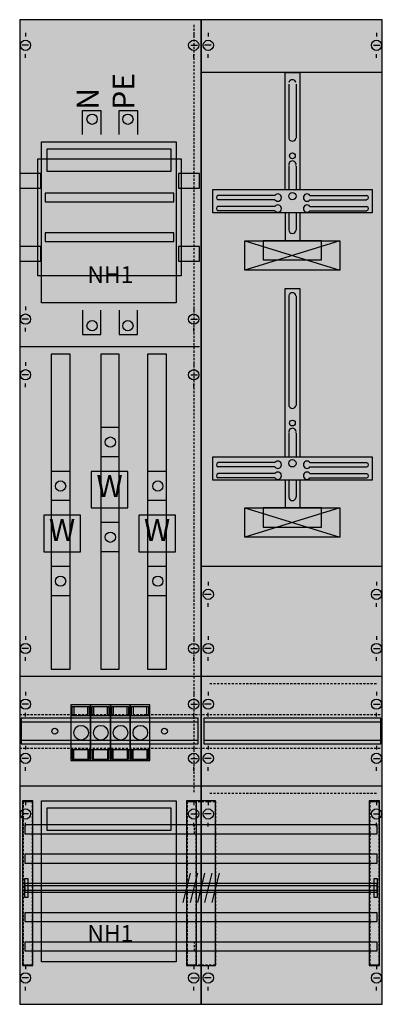
# Model space of a CAD drawing. Extents: x 0 to 50, y 0 to 135.
import ezdxf
from ezdxf.enums import TextEntityAlignment as Align

# ---------------------------------------------------------------- set-up
doc = ezdxf.new("R2010")
doc.units = 0
doc.header["$MEASUREMENT"] = 0
for name, pattern in [('L000000020000FFFFFF', [0]), ('L014100020032000000', [0.5, 0.3, -0.2]), ('L0141000200320000FF', [0.5, 0.3, -0.2])]:
    doc.linetypes.add(name, pattern=pattern)
doc.layers.get('0').update_dxf_attribs({"linetype": 'CONTINUOUS'})
for name, color, linetype in [('1', 7, 'CONTINUOUS'), ('157', 7, 'CONTINUOUS'), ('160', 7, 'CONTINUOUS'), ('161', 7, 'CONTINUOUS'), ('2', 7, 'CONTINUOUS'), ('29', 7, 'CONTINUOUS'), ('30', 7, 'CONTINUOUS'), ('31', 7, 'CONTINUOUS'), ('38', 7, 'CONTINUOUS'), ('56', 7, 'CONTINUOUS'), ('57', 7, 'CONTINUOUS'), ('58', 7, 'CONTINUOUS'), ('59', 7, 'CONTINUOUS'), ('60', 7, 'CONTINUOUS')]:
    doc.layers.add(name, color=color, linetype=linetype)

# ---------------------------------------------------------------- blocks, each defined once
blk = doc.blocks.new('KA4203')
at = {"layer": '1', "color": 7, "linetype": 'CONTINUOUS'}
for p, q in [((25, 134.7), (25, 0.2)), ((1, 132.9), (1, 132.4)), ((24, 132.9), (24, 132.4)), ((26, 132.9), (26, 132.4)), ((49, 132.9), (49, 132.4)), ((1.4, 131.2), (0.5, 131.2)), ((23.6, 131.2), (24.5, 131.2)), ((26.4, 131.2), (25.5, 131.2)), ((48.6, 131.2), (49.5, 131.2)), ((1, 129.5), (1, 130)), ((24, 129.5), (24, 130)), ((26, 129.5), (26, 130)), ((49, 129.5), (49, 130)), ((49.8, 127.5), (25, 127.5)), ((35.1, 110.7), (27.3, 110.7)), ((39.9, 110.7), (47.7, 110.7)), ((35.1, 110.1), (27.3, 110.1)), ((35.1, 109.2), (27.3, 109.2)), ((39.9, 110.1), (47.7, 110.1)), ((39.9, 109.2), (47.7, 109.2)), ((35.1, 108.6), (27.3, 108.6)), ((39.9, 108.6), (47.7, 108.6)), ((1, 95.5), (1, 95)), ((24, 95.5), (24, 95)), ((1.4, 93.8), (0.5, 93.8)), ((23.6, 93.8), (24.5, 93.8)), ((1, 92.1), (1, 92.6)), ((24, 92.1), (24, 92.6)), ((24.8, 90), (0.2, 90)), ((1, 87.9), (1, 87.4)), ((24, 87.9), (24, 87.4)), ((1.4, 86.2), (0.5, 86.2)), ((23.6, 86.2), (24.5, 86.2)), ((1, 84.5), (1, 85)), ((24, 84.5), (24, 85)), ((35.1, 74.2), (27.3, 74.2)), ((39.9, 74.2), (47.7, 74.2)), ((35.1, 73.6), (27.3, 73.6)), ((35.1, 72.7), (27.3, 72.7)), ((39.9, 73.6), (47.7, 73.6)), ((39.9, 72.7), (47.7, 72.7)), ((35.1, 72.1), (27.3, 72.1)), ((39.9, 72.1), (47.7, 72.1)), ((49.8, 60), (25, 60)), ((26, 57.9), (26, 57.4)), ((26, 57.9), (26, 57.4)), ((49, 57.9), (49, 57.4)), ((49, 57.9), (49, 57.4)), ((26.4, 56.2), (25.5, 56.2)), ((26.4, 56.2), (25.5, 56.2)), ((48.6, 56.2), (49.5, 56.2)), ((48.6, 56.2), (49.5, 56.2)), ((26, 54.5), (26, 55)), ((49, 54.5), (49, 55)), ((1, 50.5), (1, 50)), ((1, 50.5), (1, 50)), ((24, 50.5), (24, 50)), ((24, 50.5), (24, 50)), ((26, 50.5), (26, 50)), ((26, 50.5), (26, 50)), ((49, 50.5), (49, 50)), ((49, 50.5), (49, 50)), ((1.4, 48.8), (0.5, 48.8)), ((1.4, 48.8), (0.5, 48.8)), ((23.6, 48.8), (24.5, 48.8)), ((23.6, 48.8), (24.5, 48.8)), ((26.4, 48.8), (25.5, 48.8)), ((26.4, 48.8), (25.5, 48.8)), ((48.6, 48.8), (49.5, 48.8)), ((48.6, 48.8), (49.5, 48.8)), ((1, 47.1), (1, 47.6)), ((1, 47.1), (1, 47.6)), ((24, 47.1), (24, 47.6)), ((24, 47.1), (24, 47.6)), ((26, 47.1), (26, 47.6)), ((26, 47.1), (26, 47.6)), ((49, 47.1), (49, 47.6)), ((49, 47.1), (49, 47.6)), ((49.8, 45), (0.2, 45)), ((1, 42.9), (1, 42.4)), ((1, 42.9), (1, 42.4)), ((24, 42.9), (24, 42.4)), ((24, 42.9), (24, 42.4)), ((26, 42.9), (26, 42.4)), ((26, 42.9), (26, 42.4)), ((49, 42.9), (49, 42.4)), ((49, 42.9), (49, 42.4)), ((1.4, 41.2), (0.5, 41.2)), ((1.4, 41.2), (0.5, 41.2)), ((23.6, 41.2), (24.5, 41.2)), ((23.6, 41.2), (24.5, 41.2)), ((26.4, 41.2), (25.5, 41.2)), ((26.4, 41.2), (25.5, 41.2)), ((48.6, 41.2), (49.5, 41.2)), ((48.6, 41.2), (49.5, 41.2)), ((1, 39.5), (1, 40)), ((24, 39.5), (24, 40)), ((26, 39.5), (26, 40)), ((49, 39.5), (49, 40)), ((1, 35.5), (1, 35)), ((1, 35.5), (1, 35)), ((24, 35.5), (24, 35)), ((24, 35.5), (24, 35)), ((24, 35.5), (24, 35)), ((26, 35.5), (26, 35)), ((26, 35.5), (26, 35)), ((49, 35.5), (49, 35)), ((49, 35.5), (49, 35)), ((1.4, 33.8), (0.5, 33.8)), ((1.4, 33.8), (0.5, 33.8)), ((23.6, 33.8), (24.5, 33.8)), ((23.6, 33.8), (24.5, 33.8)), ((26.4, 33.8), (25.5, 33.8)), ((26.4, 33.8), (25.5, 33.8)), ((48.6, 33.8), (49.5, 33.8)), ((48.6, 33.8), (49.5, 33.8)), ((1, 32.1), (1, 32.6)), ((1, 32.1), (1, 32.6)), ((24, 32.1), (24, 32.6)), ((24, 32.1), (24, 32.6)), ((26, 32.1), (26, 32.6)), ((26, 32.1), (26, 32.6)), ((49, 32.1), (49, 32.6)), ((49, 32.1), (49, 32.6)), ((49.8, 30), (0.2, 30)), ((1, 27.9), (1, 27.4)), ((1, 27.9), (1, 27.4)), ((24, 27.9), (24, 27.4)), ((24, 27.9), (24, 27.4)), ((26, 27.9), (26, 27.4)), ((26, 27.9), (26, 27.4)), ((49, 27.9), (49, 27.4)), ((49, 27.9), (49, 27.4)), ((1.4, 26.2), (0.5, 26.2)), ((1.4, 26.2), (0.5, 26.2)), ((23.6, 26.2), (24.5, 26.2)), ((23.6, 26.2), (24.5, 26.2)), ((26.4, 26.2), (25.5, 26.2)), ((26.4, 26.2), (25.5, 26.2)), ((48.6, 26.2), (49.5, 26.2)), ((48.6, 26.2), (49.5, 26.2)), ((1, 24.5), (1, 25)), ((24, 24.5), (24, 25)), ((26, 24.5), (26, 25)), ((49, 24.5), (49, 25)), ((1, 5.5), (1, 5)), ((24, 5.5), (24, 5)), ((26, 5.5), (26, 5)), ((26, 5.5), (26, 5)), ((49, 5.5), (49, 5)), ((49, 5.5), (49, 5)), ((1.4, 3.8), (0.5, 3.8)), ((23.6, 3.8), (24.5, 3.8)), ((26.4, 3.8), (25.5, 3.8)), ((26.4, 3.8), (25.5, 3.8)), ((48.6, 3.8), (49.5, 3.8)), ((48.6, 3.8), (49.5, 3.8)), ((1, 2.1), (1, 2.6)), ((24, 2.1), (24, 2.6)), ((26, 2.1), (26, 2.6)), ((26, 2.1), (26, 2.6)), ((49, 2.1), (49, 2.6)), ((49, 2.1), (49, 2.6))]:
    blk.add_line(p, q, dxfattribs=at)
for points in [[(49.8, 0.2), (49.8, 134.7), (0.2, 134.7), (0.2, 0.2)], [(48.4, 111.5), (48.4, 108.3), (26.6, 108.3), (26.6, 111.5)], [(44, 104.5), (44, 100.5), (31, 100.5), (31, 104.5)], [(41.5, 101.9), (41.5, 104.5), (33.5, 104.5), (33.5, 101.9)], [(48.4, 75), (48.4, 71.8), (26.6, 71.8), (26.6, 75)], [(44, 68), (44, 64), (31, 64), (31, 68)], [(41.5, 65.4), (41.5, 68), (33.5, 68), (33.5, 65.4)]]:
    blk.add_lwpolyline(points, close=True, dxfattribs=at)
for points in [[(36.5, 111.5), (36.5, 127.5), (38.5, 127.5), (38.5, 111.5)], [(37, 125.9), (37, 118.5)], [(38, 125.9), (38, 118.5)], [(37, 114.7), (37, 111.5)], [(38, 114.7), (38, 111.5)], [(36.5, 108.3), (36.5, 104.5)], [(37, 108.3), (37, 106)], [(38, 108.3), (38, 106)], [(38.5, 108.3), (38.5, 104.5)], [(44, 104.5), (31, 100.5)], [(31, 104.5), (44, 100.5)], [(44, 104.5), (31, 100.5)], [(31, 104.5), (44, 100.5)], [(31, 104.5), (44, 100.5)], [(44, 104.5), (31, 100.5)], [(44, 104.5), (31, 100.5)], [(31, 104.5), (44, 100.5)], [(44, 104.5), (31, 100.5)], [(31, 104.5), (44, 100.5)], [(31, 104.5), (44, 100.5)], [(44, 104.5), (31, 100.5)], [(44, 104.5), (31, 100.5)], [(31, 104.5), (44, 100.5)], [(44, 104.5), (31, 100.5)], [(31, 104.5), (44, 100.5)], [(31, 104.5), (44, 100.5)], [(44, 104.5), (31, 100.5)], [(36.5, 75), (36.5, 98), (38.5, 98), (38.5, 75)], [(37, 97), (37, 82)], [(38, 97), (38, 82)], [(37, 78.2), (37, 75)], [(38, 78.2), (38, 75)], [(36.5, 71.8), (36.5, 68)], [(37, 71.8), (37, 69.5)], [(38, 71.8), (38, 69.5)], [(38.5, 71.8), (38.5, 68)], [(44, 68), (31, 64)], [(31, 68), (44, 64)], [(44, 68), (31, 64)], [(31, 68), (44, 64)], [(31, 68), (44, 64)], [(44, 68), (31, 64)], [(44, 68), (31, 64)], [(31, 68), (44, 64)], [(44, 68), (31, 64)], [(31, 68), (44, 64)], [(31, 68), (44, 64)], [(44, 68), (31, 64)], [(44, 68), (31, 64)], [(31, 68), (44, 64)], [(44, 68), (31, 64)], [(31, 68), (44, 64)], [(31, 68), (44, 64)], [(44, 68), (31, 64)]]:
    blk.add_lwpolyline(points, dxfattribs=at)
at = {"layer": '1', "color": 7, "linetype": 'L014100020032000000'}
for points in [[(0.2, 39.8), (24.8, 39.8)], [(25.2, 39.8), (49.8, 39.8)], [(0.2, 35.2), (24.8, 35.2)], [(25.2, 35.2), (49.8, 35.2)]]:
    blk.add_lwpolyline(points, dxfattribs=at)
at = {"layer": '1', "color": 7, "linetype": 'CONTINUOUS'}
for centre, radius in [((1, 131.2), 0.7), ((24, 131.2), 0.7), ((26, 131.2), 0.7), ((49, 131.2), 0.7), ((37.5, 116.1), 0.4), ((37.5, 110.6), 0.5), ((1, 93.8), 0.7), ((24, 93.8), 0.7), ((1, 86.2), 0.7), ((24, 86.2), 0.7), ((37.5, 79.6), 0.4), ((37.5, 74.1), 0.5), ((26, 56.2), 0.7), ((26, 56.2), 0.7), ((49, 56.2), 0.7), ((49, 56.2), 0.7), ((1, 48.8), 0.7), ((1, 48.8), 0.7), ((24, 48.8), 0.7), ((24, 48.8), 0.7), ((26, 48.8), 0.7), ((26, 48.8), 0.7), ((49, 48.8), 0.7), ((49, 48.8), 0.7), ((1, 41.2), 0.7), ((1, 41.2), 0.7), ((24, 41.2), 0.7), ((24, 41.2), 0.7), ((26, 41.2), 0.7), ((26, 41.2), 0.7), ((49, 41.2), 0.7), ((49, 41.2), 0.7), ((5, 37.5), 0.4), ((20, 37.5), 0.4), ((1, 33.8), 0.7), ((1, 33.8), 0.7), ((24, 33.8), 0.7), ((24, 33.8), 0.7), ((26, 33.8), 0.7), ((26, 33.8), 0.7), ((49, 33.8), 0.7), ((49, 33.8), 0.7), ((1, 26.2), 0.7), ((1, 26.2), 0.7), ((24, 26.2), 0.7), ((24, 26.2), 0.7), ((26, 26.2), 0.7), ((26, 26.2), 0.7), ((49, 26.2), 0.7), ((49, 26.2), 0.7), ((1, 3.8), 0.7), ((24, 3.8), 0.7), ((26, 3.8), 0.7), ((26, 3.8), 0.7), ((49, 3.8), 0.7), ((49, 3.8), 0.7)]:
    blk.add_circle(centre, radius, dxfattribs=at)
for centre, radius, start, end in [((37.5, 126), 0.5, 11.3099, 168.6901), ((37.5, 118.6), 0.5, 191.3099, 348.6901), ((37.5, 114.9), 0.5, 348.6901, 191.3099), ((27.4, 110.4), 0.3, 108.4349, 251.5651), ((35.5, 110.4), 0.5, 216.8699, 143.1301), ((39.5, 110.4), 0.5, 36.8699, 323.1301), ((47.6, 110.4), 0.3, 288.4349, 71.5651), ((27.4, 108.9), 0.3, 108.4349, 251.5651), ((35.5, 108.9), 0.5, 216.8699, 143.1301), ((39.5, 108.9), 0.5, 36.8699, 323.1301), ((47.6, 108.9), 0.3, 288.4349, 71.5651), ((37.5, 106), 0.5, 180, 0), ((37.5, 96.9), 0.5, 11.3099, 168.6901), ((37.5, 82.1), 0.5, 191.3099, 348.6901), ((37.5, 78.4), 0.5, 348.6901, 191.3099), ((27.4, 73.9), 0.3, 108.4349, 251.5651), ((35.5, 73.9), 0.5, 216.8699, 143.1301), ((39.5, 73.9), 0.5, 36.8699, 323.1301), ((47.6, 73.9), 0.3, 288.4349, 71.5651), ((27.4, 72.4), 0.3, 108.4349, 251.5651), ((35.5, 72.4), 0.5, 216.8699, 143.1301), ((39.5, 72.4), 0.5, 36.8699, 323.1301), ((47.6, 72.4), 0.3, 288.4349, 71.5651), ((37.5, 69.5), 0.5, 180, 0)]:
    blk.add_arc(centre, radius, start, end, dxfattribs=at)
at = {"layer": '1', "color": 255, "linetype": 'CONTINUOUS'}
blk.add_solid([(49.8, 0.2), (49.8, 134.7), (0.2, 0.2), (0.2, 134.7)], dxfattribs=at)
at = {"layer": '157', "color": 7, "linetype": 'CONTINUOUS'}
for points in [[(15, 68), (15, 73), (10, 73), (10, 68)], [(8.5, 62), (8.5, 67), (3.5, 67), (3.5, 62)], [(21.5, 62), (21.5, 67), (16.5, 67), (16.5, 62)]]:
    blk.add_lwpolyline(points, close=True, dxfattribs=at)
at = {"layer": '157', "color": 255, "linetype": 'CONTINUOUS'}
for points in [[(15, 68), (15, 73), (10, 68), (10, 73)], [(8.5, 62), (8.5, 67), (3.5, 62), (3.5, 67)], [(21.5, 62), (21.5, 67), (16.5, 62), (16.5, 67)]]:
    blk.add_solid(points, dxfattribs=at)
at = {"layer": '160', "color": 1, "linetype": 'L0141000200320000FF'}
for p, q in [((24, 134), (24, 29)), ((49, 44), (26, 44)), ((49, 29), (26, 29))]:
    blk.add_line(p, q, dxfattribs=at)
at = {"layer": '160', "color": 7, "linetype": 'CONTINUOUS'}
for points in [[(2, 5.5), (2, 28), (0.6, 28), (0.6, 5.5)], [(49.4, 5.5), (49.4, 28), (48, 28), (48, 5.5)]]:
    blk.add_lwpolyline(points, close=True, dxfattribs=at)
at = {"layer": '160', "color": 1, "linetype": 'CONTINUOUS'}
for points in [[(2, 5.5), (2, 28), (0.6, 5.5), (0.6, 28)], [(49.4, 5.5), (49.4, 28), (48, 5.5), (48, 28)]]:
    blk.add_solid(points, dxfattribs=at)
at = {"layer": '161', "color": 7, "linetype": 'CONTINUOUS'}
for points in [[(3.2, 96), (3.2, 118), (21.6, 118), (21.6, 96)], [(22.3, 115.7), (22.3, 99.7), (2.7, 99.7), (2.7, 115.7)], [(20.9, 114), (20.9, 117), (3.9, 117), (3.9, 114)], [(3.1, 111.7), (3.1, 113.7), (0.2, 113.7), (0.2, 111.7)], [(24.8, 111.7), (24.8, 113.7), (21.9, 113.7), (21.9, 111.7)], [(21.3, 109.8), (21.3, 111), (3.7, 111), (3.7, 109.8)], [(21.3, 104.4), (21.3, 105.6), (3.7, 105.6), (3.7, 104.4)], [(3.1, 101.7), (3.1, 103.7), (0.2, 103.7), (0.2, 101.7)], [(24.8, 101.7), (24.8, 103.7), (21.9, 103.7), (21.9, 101.7)]]:
    blk.add_lwpolyline(points, close=True, dxfattribs=at)
at = {"layer": '161', "color": 254, "linetype": 'CONTINUOUS'}
blk.add_solid([(22.3, 115.7), (22.3, 99.7), (2.7, 115.7), (2.7, 99.7)], dxfattribs=at)
at = {"layer": '161', "color": 255, "linetype": 'CONTINUOUS'}
for points in [[(21.3, 109.8), (21.3, 111), (3.7, 109.8), (3.7, 111)], [(21.3, 104.4), (21.3, 105.6), (3.7, 104.4), (3.7, 105.6)]]:
    blk.add_solid(points, dxfattribs=at)
at = {"layer": '2', "color": 7, "linetype": 'CONTINUOUS'}
for points in [[(8.8, 119), (8.8, 122.3), (11.3, 122.3), (11.3, 119)], [(13.8, 119), (13.8, 122.3), (16.3, 122.3), (16.3, 119)], [(8.8, 95), (8.8, 91.7), (11.3, 91.7), (11.3, 95)], [(13.8, 95), (13.8, 91.7), (16.3, 91.7), (16.3, 95)]]:
    blk.add_lwpolyline(points, dxfattribs=at)
for points in [[(3.2, 96), (3.2, 118), (21.6, 118), (21.6, 96)], [(20.9, 114), (20.9, 117), (3.9, 117), (3.9, 114)], [(9.9, 35), (9.9, 39.6), (7.2, 39.6), (7.2, 35)], [(12.6, 35), (12.6, 39.6), (9.9, 39.6), (9.9, 35)], [(15.3, 35), (15.3, 39.6), (12.6, 39.6), (12.6, 35)], [(18, 35), (18, 39.6), (15.3, 39.6), (15.3, 35)], [(3.2, 6), (3.2, 28), (21.6, 28), (21.6, 6)], [(20.9, 24), (20.9, 27), (3.9, 27), (3.9, 24)]]:
    blk.add_lwpolyline(points, close=True, dxfattribs=at)
for centre, radius in [((10.1, 121.1), 0.7), ((15, 121.1), 0.7), ((10.1, 92.9), 0.7), ((15, 92.9), 0.7), ((8.6, 37.3), 1), ((11.3, 37.3), 1), ((14, 37.3), 1), ((16.7, 37.3), 1)]:
    blk.add_circle(centre, radius, dxfattribs=at)
at = {"layer": '2', "color": 255, "linetype": 'CONTINUOUS'}
for points in [[(3.2, 96), (3.2, 118), (21.6, 96), (21.6, 118)], [(9.9, 35), (9.9, 39.6), (7.2, 35), (7.2, 39.6)], [(12.6, 35), (12.6, 39.6), (9.9, 35), (9.9, 39.6)], [(15.3, 35), (15.3, 39.6), (12.6, 35), (12.6, 39.6)], [(18, 35), (18, 39.6), (15.3, 35), (15.3, 39.6)], [(3.2, 6), (3.2, 28), (21.6, 6), (21.6, 28)]]:
    blk.add_solid(points, dxfattribs=at)
at = {"layer": '29', "color": 7, "linetype": 'CONTINUOUS'}
for p, q in [((25, 0.2), (25, 134.7)), ((49.8, 127.5), (25, 127.5)), ((35.1, 110.7), (27.3, 110.7)), ((39.9, 110.7), (47.7, 110.7)), ((35.1, 110.1), (27.3, 110.1)), ((35.1, 109.2), (27.3, 109.2)), ((39.9, 110.1), (47.7, 110.1)), ((39.9, 109.2), (47.7, 109.2)), ((35.1, 108.6), (27.3, 108.6)), ((39.9, 108.6), (47.7, 108.6)), ((24.8, 90), (0.2, 90)), ((35.1, 74.2), (27.3, 74.2)), ((39.9, 74.2), (47.7, 74.2)), ((35.1, 73.6), (27.3, 73.6)), ((35.1, 72.7), (27.3, 72.7)), ((39.9, 73.6), (47.7, 73.6)), ((39.9, 72.7), (47.7, 72.7)), ((35.1, 72.1), (27.3, 72.1)), ((39.9, 72.1), (47.7, 72.1)), ((49.8, 60), (25, 60)), ((49.8, 45), (0.2, 45)), ((49.8, 30), (0.2, 30))]:
    blk.add_line(p, q, dxfattribs=at)
for points in [[(49.8, 0.2), (49.8, 134.7), (0.2, 134.7), (0.2, 0.2)], [(22.3, 115.7), (22.3, 99.7), (2.7, 99.7), (2.7, 115.7)], [(3.1, 111.7), (3.1, 113.7), (0.2, 113.7), (0.2, 111.7)], [(24.8, 111.7), (24.8, 113.7), (21.9, 113.7), (21.9, 111.7)], [(21.3, 109.8), (21.3, 111), (3.7, 111), (3.7, 109.8)], [(48.4, 111.5), (48.4, 108.3), (26.6, 108.3), (26.6, 111.5)], [(21.3, 104.4), (21.3, 105.6), (3.7, 105.6), (3.7, 104.4)], [(3.1, 101.7), (3.1, 103.7), (0.2, 103.7), (0.2, 101.7)], [(24.8, 101.7), (24.8, 103.7), (21.9, 103.7), (21.9, 101.7)], [(44, 104.5), (44, 100.5), (31, 100.5), (31, 104.5)], [(41.5, 101.9), (41.5, 104.5), (33.5, 104.5), (33.5, 101.9)], [(48.4, 75), (48.4, 71.8), (26.6, 71.8), (26.6, 75)], [(44, 68), (44, 64), (31, 64), (31, 68)], [(41.5, 65.4), (41.5, 68), (33.5, 68), (33.5, 65.4)], [(24.6, 35.8), (24.6, 39.3), (0.4, 39.3), (0.4, 35.8)], [(49.6, 35.8), (49.6, 39.3), (25.4, 39.3), (25.4, 35.8)]]:
    blk.add_lwpolyline(points, close=True, dxfattribs=at)
for points in [[(36.5, 111.5), (36.5, 127.5), (38.5, 127.5), (38.5, 111.5)], [(37, 125.9), (37, 118.5)], [(38, 125.9), (38, 118.5)], [(37, 114.7), (37, 111.5)], [(38, 114.7), (38, 111.5)], [(36.5, 108.3), (36.5, 104.5)], [(37, 108.3), (37, 106)], [(38, 108.3), (38, 106)], [(38.5, 108.3), (38.5, 104.5)], [(44, 104.5), (31, 100.5)], [(31, 104.5), (44, 100.5)], [(44, 104.5), (31, 100.5)], [(31, 104.5), (44, 100.5)], [(31, 104.5), (44, 100.5)], [(44, 104.5), (31, 100.5)], [(44, 104.5), (31, 100.5)], [(31, 104.5), (44, 100.5)], [(44, 104.5), (31, 100.5)], [(31, 104.5), (44, 100.5)], [(31, 104.5), (44, 100.5)], [(44, 104.5), (31, 100.5)], [(44, 104.5), (31, 100.5)], [(31, 104.5), (44, 100.5)], [(44, 104.5), (31, 100.5)], [(31, 104.5), (44, 100.5)], [(31, 104.5), (44, 100.5)], [(44, 104.5), (31, 100.5)], [(36.5, 75), (36.5, 98), (38.5, 98), (38.5, 75)], [(37, 97), (37, 82)], [(38, 97), (38, 82)], [(37, 78.2), (37, 75)], [(38, 78.2), (38, 75)], [(36.5, 71.8), (36.5, 68)], [(37, 71.8), (37, 69.5)], [(38, 71.8), (38, 69.5)], [(38.5, 71.8), (38.5, 68)], [(44, 68), (31, 64)], [(31, 68), (44, 64)], [(44, 68), (31, 64)], [(31, 68), (44, 64)], [(31, 68), (44, 64)], [(44, 68), (31, 64)], [(44, 68), (31, 64)], [(31, 68), (44, 64)], [(44, 68), (31, 64)], [(31, 68), (44, 64)], [(31, 68), (44, 64)], [(44, 68), (31, 64)], [(44, 68), (31, 64)], [(31, 68), (44, 64)], [(44, 68), (31, 64)], [(31, 68), (44, 64)], [(31, 68), (44, 64)], [(44, 68), (31, 64)], [(0.4, 38.8), (24.6, 38.8)], [(25.4, 38.8), (49.6, 38.8)], [(0.4, 36.3), (24.6, 36.3)], [(25.4, 36.3), (49.6, 36.3)]]:
    blk.add_lwpolyline(points, dxfattribs=at)
for centre, radius in [((37.5, 116.1), 0.4), ((37.5, 110.6), 0.5), ((37.5, 79.6), 0.4), ((37.5, 74.1), 0.5)]:
    blk.add_circle(centre, radius, dxfattribs=at)
for centre, radius, start, end in [((37.5, 126), 0.5, 11.3099, 168.6901), ((37.5, 118.6), 0.5, 191.3099, 348.6901), ((37.5, 114.9), 0.5, 348.6901, 191.3099), ((27.4, 110.4), 0.3, 108.4349, 251.5651), ((35.5, 110.4), 0.5, 216.8699, 143.1301), ((39.5, 110.4), 0.5, 36.8699, 323.1301), ((47.6, 110.4), 0.3, 288.4349, 71.5651), ((27.4, 108.9), 0.3, 108.4349, 251.5651), ((35.5, 108.9), 0.5, 216.8699, 143.1301), ((39.5, 108.9), 0.5, 36.8699, 323.1301), ((47.6, 108.9), 0.3, 288.4349, 71.5651), ((37.5, 106), 0.5, 180, 0), ((37.5, 96.9), 0.5, 11.3099, 168.6901), ((37.5, 82.1), 0.5, 191.3099, 348.6901), ((37.5, 78.4), 0.5, 348.6901, 191.3099), ((27.4, 73.9), 0.3, 108.4349, 251.5651), ((35.5, 73.9), 0.5, 216.8699, 143.1301), ((39.5, 73.9), 0.5, 36.8699, 323.1301), ((47.6, 73.9), 0.3, 288.4349, 71.5651), ((27.4, 72.4), 0.3, 108.4349, 251.5651), ((35.5, 72.4), 0.5, 216.8699, 143.1301), ((39.5, 72.4), 0.5, 36.8699, 323.1301), ((47.6, 72.4), 0.3, 288.4349, 71.5651), ((37.5, 69.5), 0.5, 180, 0)]:
    blk.add_arc(centre, radius, start, end, dxfattribs=at)
at = {"layer": '29', "color": 255, "linetype": 'CONTINUOUS'}
for points in [[(49.8, 0.2), (49.8, 134.7), (0.2, 0.2), (0.2, 134.7)], [(22.3, 115.7), (22.3, 99.7), (2.7, 115.7), (2.7, 99.7)]]:
    blk.add_solid(points, dxfattribs=at)
at = {"layer": '30', "color": 7, "linetype": 'CONTINUOUS'}
for points in [[(2, 5.5), (2, 28), (0.6, 28), (0.6, 5.5)], [(2, 5.5), (2, 28), (0.6, 28), (0.6, 5.5)], [(27, 5.5), (27, 28), (23, 28), (23, 5.5)], [(27, 5.5), (27, 28), (23, 28), (23, 5.5)], [(49.4, 5.5), (49.4, 28), (48, 28), (48, 5.5)], [(49.4, 5.5), (49.4, 28), (48, 28), (48, 5.5)]]:
    blk.add_lwpolyline(points, close=True, dxfattribs=at)
at = {"layer": '30', "color": 255, "linetype": 'CONTINUOUS'}
for points in [[(2, 5.5), (2, 28), (0.6, 5.5), (0.6, 28)], [(2, 5.5), (2, 28), (0.6, 5.5), (0.6, 28)], [(27, 5.5), (27, 28), (23, 5.5), (23, 28)], [(27, 5.5), (27, 28), (23, 5.5), (23, 28)], [(49.4, 5.5), (49.4, 28), (48, 5.5), (48, 28)], [(49.4, 5.5), (49.4, 28), (48, 5.5), (48, 28)]]:
    blk.add_solid(points, dxfattribs=at)
at = {"layer": '31', "color": 7, "linetype": 'CONTINUOUS'}
for p, q in [((0.7, 27.9), (1.9, 27.9)), ((0.7, 27.9), (1.9, 27.9)), ((23.1, 27.9), (24.3, 27.9)), ((48.1, 27.9), (49.3, 27.9)), ((0.7, 5.6), (1.9, 5.6)), ((0.7, 5.6), (1.9, 5.6)), ((23.1, 5.6), (24.3, 5.6)), ((48.1, 5.6), (49.3, 5.6))]:
    blk.add_line(p, q, dxfattribs=at)
at = {"layer": '31', "color": 7, "linetype": 'L014100020032000000'}
for p, q in [((0.7, 27.9), (0.7, 5.6)), ((0.7, 27.9), (0.7, 5.6)), ((1.9, 27.9), (1.9, 5.6)), ((1.9, 27.9), (1.9, 5.6)), ((23.1, 27.9), (23.1, 5.6)), ((23.1, 27.9), (26.9, 27.9)), ((23.1, 27.9), (23.1, 5.6)), ((24.3, 27.9), (24.3, 5.6)), ((27, 27.9), (27, 5.6)), ((48.1, 27.9), (48.1, 5.6)), ((49.3, 27.9), (49.3, 5.6)), ((23.1, 5.6), (26.9, 5.6))]:
    blk.add_line(p, q, dxfattribs=at)
at = {"layer": '31', "color": 255, "linetype": 'L000000020000FFFFFF'}
for points in [[(2, 5.5), (2, 28), (0.6, 28), (0.6, 5.5)], [(2, 5.5), (2, 28), (0.6, 28), (0.6, 5.5)], [(24.4, 5.5), (24.4, 28), (23, 28), (23, 5.5)], [(27, 5.5), (27, 28), (23, 28), (23, 5.5)], [(49.4, 5.5), (49.4, 28), (48, 28), (48, 5.5)]]:
    blk.add_lwpolyline(points, close=True, dxfattribs=at)
for points in [[(2, 5.5), (2, 28), (0.6, 5.5), (0.6, 28)], [(2, 5.5), (2, 28), (0.6, 5.5), (0.6, 28)], [(24.4, 5.5), (24.4, 28), (23, 5.5), (23, 28)], [(27, 5.5), (27, 28), (23, 5.5), (23, 28)], [(49.4, 5.5), (49.4, 28), (48, 5.5), (48, 28)]]:
    blk.add_solid(points, dxfattribs=at)
at = {"layer": '38', "color": 7, "linetype": 'CONTINUOUS'}
for points in [[(9.9, 33.5), (9.9, 41.1), (7.2, 41.1), (7.2, 33.5)], [(12.6, 33.5), (12.6, 41.1), (9.9, 41.1), (9.9, 33.5)], [(15.3, 33.5), (15.3, 41.1), (12.6, 41.1), (12.6, 33.5)], [(18, 33.5), (18, 41.1), (15.3, 41.1), (15.3, 33.5)]]:
    blk.add_lwpolyline(points, close=True, dxfattribs=at)
for points in [[(7.4, 39.6), (7.4, 40.9), (9.7, 40.9), (9.7, 39.6)], [(7.6, 40.9), (7.6, 39.6)], [(9.5, 39.6), (9.5, 40.9)], [(10.1, 39.6), (10.1, 40.9), (12.4, 40.9), (12.4, 39.6)], [(10.3, 40.9), (10.3, 39.6)], [(12.2, 39.6), (12.2, 40.9)], [(12.8, 39.6), (12.8, 40.9), (15.1, 40.9), (15.1, 39.6)], [(13, 40.9), (13, 39.6)], [(14.9, 39.6), (14.9, 40.9)], [(15.5, 39.6), (15.5, 40.9), (17.8, 40.9), (17.8, 39.6)], [(15.7, 40.9), (15.7, 39.6)], [(17.6, 39.6), (17.6, 40.9)], [(7.4, 35), (7.4, 33.7), (9.7, 33.7), (9.7, 35)], [(7.6, 33.7), (7.6, 35)], [(9.5, 35), (9.5, 33.7)], [(10.1, 35), (10.1, 33.7), (12.4, 33.7), (12.4, 35)], [(10.3, 33.7), (10.3, 35)], [(12.2, 35), (12.2, 33.7)], [(12.8, 35), (12.8, 33.7), (15.1, 33.7), (15.1, 35)], [(13, 33.7), (13, 35)], [(14.9, 35), (14.9, 33.7)], [(15.5, 35), (15.5, 33.7), (17.8, 33.7), (17.8, 35)], [(15.7, 33.7), (15.7, 35)], [(17.6, 35), (17.6, 33.7)]]:
    blk.add_lwpolyline(points, dxfattribs=at)
at = {"layer": '38', "color": 255, "linetype": 'CONTINUOUS'}
for points in [[(9.9, 33.5), (9.9, 41.1), (7.2, 33.5), (7.2, 41.1)], [(12.6, 33.5), (12.6, 41.1), (9.9, 33.5), (9.9, 41.1)], [(15.3, 33.5), (15.3, 41.1), (12.6, 33.5), (12.6, 41.1)], [(18, 33.5), (18, 41.1), (15.3, 33.5), (15.3, 41.1)]]:
    blk.add_solid(points, dxfattribs=at)
at = {"layer": '56', "color": 7, "linetype": 'CONTINUOUS'}
for points in [[(49.1, 23.5), (49.1, 24.7), (0.9, 24.7), (0.9, 23.5)], [(49.1, 19.5), (49.1, 20.7), (0.9, 20.7), (0.9, 19.5)], [(49.1, 15.5), (49.1, 16.7), (0.9, 16.7), (0.9, 15.5)], [(49.1, 11.5), (49.1, 12.7), (0.9, 12.7), (0.9, 11.5)], [(49.1, 7.5), (49.1, 8.7), (0.9, 8.7), (0.9, 7.5)]]:
    blk.add_lwpolyline(points, close=True, dxfattribs=at)
at = {"layer": '56', "color": 255, "linetype": 'CONTINUOUS'}
for points in [[(49.1, 23.5), (49.1, 24.7), (0.9, 23.5), (0.9, 24.7)], [(49.1, 19.5), (49.1, 20.7), (0.9, 19.5), (0.9, 20.7)], [(49.1, 15.5), (49.1, 16.7), (0.9, 15.5), (0.9, 16.7)], [(49.1, 11.5), (49.1, 12.7), (0.9, 11.5), (0.9, 12.7)], [(49.1, 7.5), (49.1, 8.7), (0.9, 7.5), (0.9, 8.7)]]:
    blk.add_solid(points, dxfattribs=at)
at = {"layer": '57', "color": 7, "linetype": 'L014100020032000000'}
for points in [[(24.1, 23.5), (24.1, 24.7), (0.9, 24.7), (0.9, 23.5)], [(49.1, 23.5), (49.1, 24.7), (0.9, 24.7), (0.9, 23.5)], [(49.1, 19.5), (49.1, 20.7), (0.9, 20.7), (0.9, 19.5)], [(49.1, 15.5), (49.1, 16.7), (0.9, 16.7), (0.9, 15.5)], [(49.1, 11.5), (49.1, 12.7), (0.9, 12.7), (0.9, 11.5)], [(24.1, 7.5), (24.1, 8.7), (0.9, 8.7), (0.9, 7.5)], [(49.1, 7.5), (49.1, 8.7), (0.9, 8.7), (0.9, 7.5)]]:
    blk.add_lwpolyline(points, close=True, dxfattribs=at)
at = {"layer": '57', "color": 255, "linetype": 'L014100020032000000'}
for points in [[(24.1, 23.5), (24.1, 24.7), (0.9, 23.5), (0.9, 24.7)], [(49.1, 23.5), (49.1, 24.7), (0.9, 23.5), (0.9, 24.7)], [(49.1, 19.5), (49.1, 20.7), (0.9, 19.5), (0.9, 20.7)], [(49.1, 15.5), (49.1, 16.7), (0.9, 15.5), (0.9, 16.7)], [(49.1, 11.5), (49.1, 12.7), (0.9, 11.5), (0.9, 12.7)], [(24.1, 7.5), (24.1, 8.7), (0.9, 7.5), (0.9, 8.7)], [(49.1, 7.5), (49.1, 8.7), (0.9, 7.5), (0.9, 8.7)]]:
    blk.add_solid(points, dxfattribs=at)
at = {"layer": '58', "color": 7, "linetype": 'CONTINUOUS'}
for points in [[(49.1, 23.5), (49.1, 24.7), (0.9, 24.7), (0.9, 23.5)], [(49.1, 19.5), (49.1, 20.7), (0.9, 20.7), (0.9, 19.5)], [(49.1, 15.5), (49.1, 16.7), (0.9, 16.7), (0.9, 15.5)], [(49.1, 11.5), (49.1, 12.7), (0.9, 12.7), (0.9, 11.5)], [(49.1, 7.5), (49.1, 8.7), (0.9, 8.7), (0.9, 7.5)]]:
    blk.add_lwpolyline(points, close=True, dxfattribs=at)
at = {"layer": '58', "color": 30, "linetype": 'CONTINUOUS'}
for points in [[(49.1, 23.5), (49.1, 24.7), (0.9, 23.5), (0.9, 24.7)], [(49.1, 19.5), (49.1, 20.7), (0.9, 19.5), (0.9, 20.7)], [(49.1, 15.5), (49.1, 16.7), (0.9, 15.5), (0.9, 16.7)], [(49.1, 11.5), (49.1, 12.7), (0.9, 11.5), (0.9, 12.7)], [(49.1, 7.5), (49.1, 8.7), (0.9, 7.5), (0.9, 8.7)]]:
    blk.add_solid(points, dxfattribs=at)
at = {"layer": '59', "color": 7, "linetype": 'CONTINUOUS'}
for p, q in [((23.5, 18.1), (22.5, 14.1)), ((24.5, 18.1), (23.5, 14.1)), ((25.5, 18.1), (24.5, 14.1)), ((26.5, 18.1), (25.5, 14.1)), ((27.5, 18.1), (26.5, 14.1))]:
    blk.add_line(p, q, dxfattribs=at)
for points in [[(0.9, 14.8), (0.9, 17.4), (1.3, 17.4), (1.3, 14.8)], [(49.1, 15.8), (49.1, 16.4), (0.9, 16.4), (0.9, 15.8)], [(48.7, 14.8), (48.7, 17.4), (49.1, 17.4), (49.1, 14.8)]]:
    blk.add_lwpolyline(points, close=True, dxfattribs=at)
for points in [[(0.9, 14.8), (0.9, 17.4), (1.3, 14.8), (1.3, 17.4)], [(49.1, 15.8), (49.1, 16.4), (0.9, 15.8), (0.9, 16.4)], [(48.7, 14.8), (48.7, 17.4), (49.1, 14.8), (49.1, 17.4)]]:
    blk.add_solid(points, dxfattribs=at)
at = {"layer": '60', "color": 255, "linetype": 'L000000020000FFFFFF'}
for p, q in [((13.8, 79), (11.3, 79)), ((13.8, 75), (11.3, 75)), ((7.1, 73), (4.6, 73)), ((20.3, 73), (17.8, 73)), ((7.1, 69), (4.6, 69)), ((20.3, 69), (17.8, 69)), ((13.8, 66), (11.3, 66)), ((13.8, 62), (11.3, 62)), ((7.1, 60), (4.6, 60)), ((20.3, 60), (17.8, 60)), ((7.1, 56), (4.6, 56)), ((20.3, 56), (17.8, 56))]:
    blk.add_line(p, q, dxfattribs=at)
at = {"layer": '60', "color": 7, "linetype": 'CONTINUOUS'}
for points in [[(7.1, 46), (7.1, 89), (4.5, 89), (4.5, 46)], [(13.8, 46), (13.8, 89), (11.3, 89), (11.3, 46)], [(20.3, 46), (20.3, 89), (17.7, 89), (17.7, 46)], [(49.1, 23.5), (49.1, 24.7), (0.9, 24.7), (0.9, 23.5)], [(49.1, 19.5), (49.1, 20.7), (0.9, 20.7), (0.9, 19.5)], [(49.1, 15.5), (49.1, 16.7), (0.9, 16.7), (0.9, 15.5)], [(49.1, 11.5), (49.1, 12.7), (0.9, 12.7), (0.9, 11.5)], [(49.1, 7.5), (49.1, 8.7), (0.9, 8.7), (0.9, 7.5)]]:
    blk.add_lwpolyline(points, close=True, dxfattribs=at)
at = {"layer": '60', "color": 255, "linetype": 'L000000020000FFFFFF'}
for centre in [(12.6, 77), (5.8, 71), (5.8, 71), (19.1, 71), (12.6, 64), (5.8, 58), (19.1, 58)]:
    blk.add_circle(centre, 0.7, dxfattribs=at)
at = {"layer": '60', "color": 7, "linetype": 'CONTINUOUS'}
for points in [[(7.1, 46), (7.1, 89), (4.5, 46), (4.5, 89)], [(13.8, 46), (13.8, 89), (11.3, 46), (11.3, 89)], [(20.3, 46), (20.3, 89), (17.7, 46), (17.7, 89)], [(49.1, 23.5), (49.1, 24.7), (0.9, 23.5), (0.9, 24.7)], [(49.1, 19.5), (49.1, 20.7), (0.9, 19.5), (0.9, 20.7)], [(49.1, 15.5), (49.1, 16.7), (0.9, 15.5), (0.9, 16.7)], [(49.1, 11.5), (49.1, 12.7), (0.9, 11.5), (0.9, 12.7)], [(49.1, 7.5), (49.1, 8.7), (0.9, 7.5), (0.9, 8.7)]]:
    blk.add_solid(points, dxfattribs=at)
at = {"layer": '157', "color": 7, "linetype": 'CONTINUOUS'}
for p in [(12.5, 69.5), (6, 63.5), (19, 63.5)]:
    blk.add_text('W', height=3, dxfattribs=at).set_placement(p, align=Align.CENTER)
at = {"layer": '161', "color": 7, "linetype": 'CONTINUOUS'}
blk.add_text('NH1', height=2.3, dxfattribs=at).set_placement((12.6, 98.73), align=Align.CENTER)
at = {"layer": '2', "color": 7, "linetype": 'CONTINUOUS'}
for s, p in [('PE', (15.9, 122.4)), ('N', (11, 122.4))]:
    blk.add_text(s, height=3, rotation=90, dxfattribs=at).set_placement(p)
for p in [(12.6, 98.73), (12.6, 8.73)]:
    blk.add_text('NH1', height=2.3, dxfattribs=at).set_placement(p, align=Align.CENTER)

msp = doc.modelspace()

# ---------------------------------------------------------------- block references
msp.add_blockref('KA4203', (0, 0))

doc.saveas('drawing.dxf')
